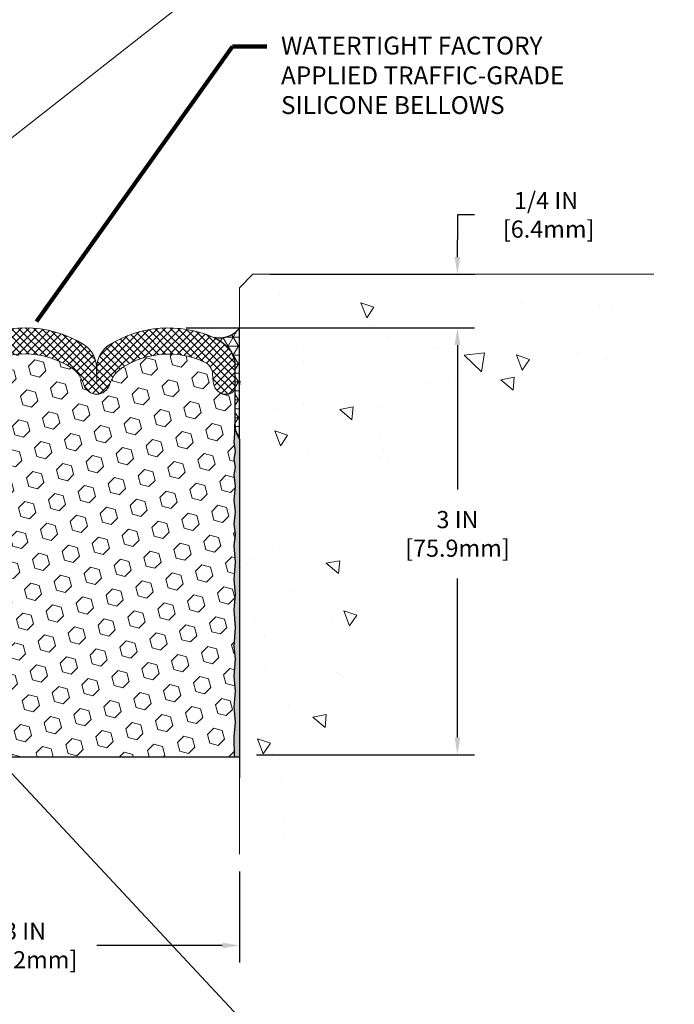
# Model space of a CAD drawing. Extents: x -3 to 2303, y -3 to 568.
# Drawn here: x 43 to 47, y 3 to 10 of the extents above; entities that cross this region are included whole.
import ezdxf

# ---------------------------------------------------------------- set-up
doc = ezdxf.new("R2010")
doc.units = 0
doc.header["$LTSCALE"] = 5
doc.header["$MEASUREMENT"] = 0
doc.layers.get('DEFPOINTS').update_dxf_attribs({"linetype": 'CONTINUOUS'})
for name, color, linetype, lineweight in [('CONCRETE - H', 130, 'CONTINUOUS', 9), ('CONCRETE - L', 132, 'CONTINUOUS', 20), ('CORNER BEAD - H', 50, 'CONTINUOUS', 15), ('CORNER BEAD - L', 52, 'CONTINUOUS', 25), ('EPOXY ADHESIVE - H', 50, 'CONTINUOUS', 15), ('EPOXY ADHESIVE - L', 52, 'CONTINUOUS', 25), ('FOAM INSERT - H', 150, 'CONTINUOUS', 9), ('FOAM INSERT - L', 152, 'CONTINUOUS', 25), ('SILICONE BELLOWS - H', 20, 'CONTINUOUS', 13), ('SILICONE BELLOWS - L', 22, 'CONTINUOUS', 13), ('TEXT - 4', 241, 'CONTINUOUS', 25)]:
    doc.layers.add(name, color=color, linetype=linetype, lineweight=lineweight)
doc.layers.add('DIMS', color=50, linetype='CONTINUOUS')
doc.styles.add('ROMANS', font='romans', dxfattribs={"width": 0.9})
doc.dimstyles.new('Copy of STANDARD', dxfattribs={"dimtxt": 2, "dimasz": 2, "dimexe": 1, "dimexo": 1, "dimgap": 1, "dimtad": 0, "dimzin": 0, "dimdsep": 46, "dimtxsty": 'Standard', "dimcen": 0.09, "dimclrd": 256, "dimclre": 256, "dimclrt": 256, "dimadec": 1, "dimazin": 0, "dimtfac": 1, "dimtofl": 0, "dimtmove": 0, "dimatfit": 3, "dimfxl": 1, "dimtolj": 1, "dimtzin": 0, "dimlwd": -1, "dimlwe": -1, "dimarcsym": 0})
doc.dimstyles.get("Standard").update_dxf_attribs({"dimtxt": 0.18, "dimasz": 0.18, "dimexe": 0.18, "dimexo": 0.0625, "dimgap": 0.09, "dimtad": 0, "dimtih": 1, "dimtoh": 1, "dimdec": 4, "dimzin": 0, "dimdsep": 46, "dimtxsty": 'Standard', "dimcen": 0.09, "dimadec": 0, "dimazin": 0, "dimtfac": 1, "dimtdec": 4, "dimtofl": 0, "dimtmove": 0, "dimatfit": 3, "dimfxl": 1, "dimtolj": 1, "dimtzin": 0, "dimarcsym": 0})
pattern_1 = [(140, (33.10587729890392, 0), (0.09412820247389272, 1.07589027390113), [0.1125, -1.2375]), (85.00000000000001, (33.10587729890392, 0), (-1.128288200550018, -0.2081270004194999), [0.09, -0.9899999999999999]), (190.45144446, (33.11372131490392, 0.08965752149999999), (-1.034159986452944, 0.867763270090668), [0.09561028799999999, -1.051713168]), (136.1842, (32.80587729890392, 1.83697019872103e-17), (0.2482789211896149, 1.600861996007358), [0.1687499999999999, -1.85625]), (186.63563549, (32.82656725940392, 0.1334051175), (-1.461177901161826, 1.401992918511342), [0.143415513, -1.57757064]), (81.18416399000002, (32.80587729890392, 1.83697019872103e-17), (-1.461177900404985, 1.40199291758216), [0.135, -1.4850000015]), (111, (32.88087729890392, 0.15), (0.6039283359980082, 0.8953605781776924), [0.1125, -1.2375]), (56.00000000000004, (32.88087729890392, 0.15), (-1.087725067570279, 0.3649729978823726), [0.09, -0.9899999999999999]), (161.45144474, (32.93120465990392, 0.224613381), (-0.4837967292095307, 1.260333565094957), [0.09561028499999998, -1.051713167999999]), (127.5, (33.10587729890392, 0), (-0.4993407807469672, 0.01823978297593603), [0, -0.9779999999999999, 0, -1.005, 0, -0.9937499999999999]), (97.5, (33.10587729890392, 0), (-0.5916175678235404, 0.394604306163223), [0, -0.573, 0, -0.9555, 0, -0.37875]), (57.49999999999999, (33.10587729890392, -0.3345), (0.03383230760156968, 0.8007336542586135), [0, -0.3749999999999999, 0, -1.169999999999999, 0, -1.5525]), (47.5, (33.10587729890392, -0.4845), (-0.1501574734984765, 0.8747792540135794), [0, -0.4875, 0, -0.7769999999999999, 0, -1.1025])]

# ---------------------------------------------------------------- blocks, each defined once
blk = doc.blocks.new('*D12')
at = {"layer": 'DEFPOINTS', "color": 0, "transparency": 16777216}
for p in [(41.07205553403597, 4.510841000994787), (44.07205553384937, 4.422183529798758), (44.07205553384937, 3.784395372788595)]:
    blk.add_point(p, dxfattribs=at)
at = {"layer": 'DIMS', "transparency": 16777216}
for p, q in [((41.07205553403597, 4.390841000994787), (41.07205553403597, 3.664395372788595)), ((44.07205553384937, 4.302183529798758), (44.07205553384937, 3.664395372788595)), ((41.19205553403597, 3.784395372788595), (42.06891267679981, 3.784395372788595)), ((43.95205553384937, 3.784395372788595), (43.07519839108552, 3.784395372788595))]:
    blk.add_line(p, q, dxfattribs=at)
for points in [[(41.19205553403597, 3.804395372788595), (41.19205553403597, 3.764395372788595), (41.07205553403597, 3.784395372788595)], [(43.95205553384937, 3.804395372788595), (43.95205553384937, 3.764395372788595), (44.07205553384937, 3.784395372788595)]]:
    blk.add_solid(points, dxfattribs=at)
at = {"layer": 'DIMS', "transparency": 16777216, "insert": (42.57205553394267, 3.784395372788595), "char_height": 0.12, "attachment_point": 5, "style": 'ROMANS'}
blk.add_mtext('\\A1;3 IN\\P[76.2mm]', dxfattribs=at)
blk = doc.blocks.new('*D13')
at = {"layer": 'DEFPOINTS', "color": 0, "transparency": 16777216}
for p in [(43.58021004073817, 8.104469600616085), (45.59815661506376, 8.104469600616083), (44.0720555338492, 5.118206207233468)]:
    blk.add_point(p, dxfattribs=at)
at = {"layer": 'DIMS', "transparency": 16777216}
for p, q in [((43.70021004073817, 8.104469600616085), (45.71815661506376, 8.104469600616083)), ((45.59815661506376, 7.984469600616084), (45.59815661506376, 6.974912240738061)), ((45.59815661506376, 5.238206207233469), (45.59815661506376, 6.352055097786052)), ((44.1920555338492, 5.118206207233468), (45.71815661506376, 5.118206207233468))]:
    blk.add_line(p, q, dxfattribs=at)
for points in [[(45.57815661506376, 7.984469600616084), (45.61815661506377, 7.984469600616084), (45.59815661506376, 8.104469600616083)], [(45.57815661506376, 5.238206207233469), (45.61815661506377, 5.238206207233469), (45.59815661506376, 5.118206207233468)]]:
    blk.add_solid(points, dxfattribs=at)
at = {"layer": 'DIMS', "transparency": 16777216, "insert": (45.59815661506376, 6.663483669262064), "char_height": 0.12, "attachment_point": 5, "rotation": 0.0009999999999999998, "style": 'ROMANS'}
blk.add_mtext('\\A1;3 IN\\P [75.9mm]', dxfattribs=at)
blk = doc.blocks.new('*D14')
at = {"layer": 'DEFPOINTS', "color": 0, "transparency": 16777216}
for p in [(44.16580553384937, 8.479469600616085), (43.58021004073824, 8.104469600616085), (45.59815661506376, 8.104469600616083)]:
    blk.add_point(p, dxfattribs=at)
at = {"layer": 'DIMS', "transparency": 16777216}
for p, q in [((45.71815661506376, 8.895392556030075), (45.59815661506376, 8.895392556030075)), ((45.59815661506376, 8.895392556030075), (45.59815661506376, 8.719469600616085)), ((45.59815661506376, 8.599469600616084), (45.59815661506376, 8.719469600616085)), ((44.28580553384937, 8.479469600616085), (45.71815661506376, 8.479469600616085)), ((43.70021004073823, 8.104469600616085), (45.71815661506376, 8.104469600616083)), ((45.59815661506376, 7.984469600616084), (45.59815661506376, 7.864469600616084))]:
    blk.add_line(p, q, dxfattribs=at)
for points in [[(45.57815661506376, 8.599469600616084), (45.61815661506377, 8.599469600616084), (45.59815661506376, 8.479469600616085)], [(45.57815661506376, 7.984469600616084), (45.61815661506377, 7.984469600616084), (45.59815661506376, 8.104469600616083)]]:
    blk.add_solid(points, dxfattribs=at)
at = {"layer": 'DIMS', "transparency": 16777216, "insert": (46.21815661506376, 8.895392556030082), "char_height": 0.12, "attachment_point": 5, "rotation": 0.0009999999999999998}
blk.add_mtext('\\A1;1/4 IN \\P [6.4mm]', dxfattribs=at)

msp = doc.modelspace()

# ---------------------------------------------------------------- hatches: boundary and pattern name
at = {"layer": 'CONCRETE - H'}
h = msp.add_hatch(dxfattribs=at)
h.set_pattern_fill('AR-CONC', color=256, scale=0.15, angle=90)
h.set_pattern_definition(pattern_1)
edge = h.paths.add_edge_path()
edge.add_line((44.07205553403642, 4.293475502992578), (44.07205553403642, 7.17638078254537))
edge.add_arc((43.89450742198638, 8.053376031816944), 0.8947871251518138, 281.444870894508, 388.4372150376637)
edge.add_line((44.68132904723917, 8.479469600616085), (46.97285557859188, 8.479469600616085))
edge.add_line((46.97285557859188, 8.479469600616085), (46.97137252868956, 8.448874818915783))
edge.add_line((46.97137252868956, 8.448874818915783), (46.96975558573372, 8.41842566845503))
edge.add_line((46.96975558573372, 8.41842566845503), (46.96799209775921, 8.388135910375922))
edge.add_line((46.96799209775921, 8.388135910375922), (46.96606941280088, 8.358019305821244))
edge.add_line((46.96606941280088, 8.358019305821244), (46.96397487889359, 8.328089615933095))
edge.add_line((46.96397487889359, 8.328089615933095), (46.9616958440722, 8.298360601853801))
edge.add_line((46.9616958440722, 8.298360601853801), (46.95921965637154, 8.26884602472569))
edge.add_line((46.95921965637155, 8.26884602472569), (46.95653366382651, 8.239559645691088))
edge.add_line((46.95653366382651, 8.239559645691088), (46.95362521447191, 8.210515225892323))
edge.add_line((46.95362521447191, 8.210515225892323), (46.95048165634263, 8.18172652647172))
edge.add_line((46.95048165634263, 8.18172652647172), (46.94709033747351, 8.15320730857161))
edge.add_line((46.94709033747351, 8.15320730857161), (46.94343860589942, 8.124971333334543))
edge.add_line((46.94343860589942, 8.124971333334543), (46.93951380965519, 8.097032361902393))
edge.add_line((46.93951380965518, 8.097032361902393), (46.93530329677569, 8.069404155417942))
edge.add_line((46.93530329677569, 8.069404155417942), (46.93079441529576, 8.04210047502329))
edge.add_line((46.93079441529576, 8.04210047502329), (46.92597451325028, 8.015135081860763))
edge.add_line((46.92597451325027, 8.015135081860763), (46.92083093867407, 7.988521737072688))
edge.add_line((46.92083093867407, 7.988521737072688), (46.91535103960202, 7.96227420180162))
edge.add_line((46.91535103960202, 7.96227420180162), (46.90952216406896, 7.936406237189431))
edge.add_line((46.90952216406896, 7.936406237189431), (46.90333166010976, 7.910931604378902))
edge.add_line((46.90333166010976, 7.910931604378902), (46.89676687575925, 7.885864064512361))
edge.add_line((46.89676687575925, 7.885864064512361), (46.88981515905231, 7.861217378731908))
edge.add_line((46.8898151590523, 7.861217378731908), (46.88246385802377, 7.837005308179869))
edge.add_line((46.88246385802378, 7.837005308179869), (46.87470032070851, 7.813241613998571))
edge.add_line((46.87470032070851, 7.813241613998571), (46.86651189514137, 7.789940057330568))
edge.add_line((46.86651189514137, 7.789940057330568), (46.85788592935721, 7.767114399317961))
edge.add_line((46.85788592935721, 7.767114399317961), (46.84880977139088, 7.744778401103076))
edge.add_line((46.84880977139088, 7.744778401103076), (46.83927076927722, 7.722945823828468))
edge.add_line((46.83927076927722, 7.722945823828468), (46.82925627105111, 7.701630428636463))
edge.add_line((46.82925627105111, 7.701630428636463), (46.81875362474739, 7.680845976669161))
edge.add_line((46.81875362474739, 7.680845976669161), (46.80775017840091, 7.66060622906889))
edge.add_line((46.80775017840091, 7.66060622906889), (46.79623328004654, 7.640924946978203))
edge.add_line((46.79623328004654, 7.640924946978203), (46.78419027771912, 7.621815891539427))
edge.add_line((46.78419027771912, 7.621815891539427), (46.77160851945351, 7.603292823894662))
edge.add_line((46.77160851945351, 7.603292823894662), (46.75847535328456, 7.585369505186236))
edge.add_line((46.75847535328455, 7.585369505186236), (46.74477812724712, 7.568059696556702))
edge.add_line((46.74477812724713, 7.568059696556702), (46.73050418937607, 7.551377159148387))
edge.add_line((46.73050418937606, 7.551377159148387), (46.71564088770623, 7.535335654103619))
edge.add_line((46.71564088770623, 7.535335654103619), (46.70017557027248, 7.519948942564497))
edge.add_line((46.70017557027248, 7.519948942564497), (46.68409558510966, 7.505230785673575))
edge.add_line((46.68409558510966, 7.505230785673575), (46.66738828025262, 7.491194944572953))
edge.add_line((46.66738828025262, 7.491194944572953), (46.65004100373623, 7.477855180405186))
edge.add_line((46.65004100373623, 7.477855180405186), (46.63204110359533, 7.4652252543126))
edge.add_line((46.63204110359533, 7.4652252543126), (46.61337592786479, 7.453318927437522))
edge.add_line((46.61337592786479, 7.453318927437522), (46.59403283501143, 7.442149949734358))
edge.add_line((46.59403283501143, 7.442149949734358), (46.5740081190563, 7.431722488397099))
edge.add_line((46.5740081190563, 7.431722488397099), (46.55332330492158, 7.42201365222968))
edge.add_line((46.55332330492158, 7.42201365222968), (46.53200433919744, 7.41299580810437))
edge.add_line((46.53200433919744, 7.41299580810437), (46.51007716847403, 7.404641322893667))
edge.add_line((46.51007716847402, 7.404641322893667), (46.48756773934148, 7.396922563470071))
edge.add_line((46.48756773934148, 7.396922563470071), (46.46450199838998, 7.389811896705851))
edge.add_line((46.46450199838998, 7.389811896705851), (46.44090589220966, 7.383281689473279))
edge.add_line((46.44090589220966, 7.383281689473279), (46.41680536739069, 7.37730430864508))
edge.add_line((46.41680536739069, 7.37730430864508), (46.39222637052323, 7.371852121093298))
edge.add_line((46.39222637052322, 7.371852121093298), (46.3671948481974, 7.366897493690431))
edge.add_line((46.36719484819741, 7.366897493690431), (46.3417367470034, 7.362412793308977))
edge.add_line((46.3417367470034, 7.362412793308977), (46.31587801353136, 7.358370386821207))
edge.add_line((46.31587801353136, 7.358370386821207), (46.28964459437144, 7.354742641099392))
edge.add_line((46.28964459437144, 7.354742641099392), (46.26306243611378, 7.351501923016258))
edge.add_line((46.26306243611378, 7.351501923016258), (46.23615748534857, 7.348620599444075))
edge.add_line((46.23615748534857, 7.348620599444075), (46.20895568866594, 7.346071037254887))
edge.add_line((46.20895568866593, 7.346071037254887), (46.18148299265603, 7.34382560332142))
edge.add_line((46.18148299265603, 7.34382560332142), (46.15376534390903, 7.341856664516172))
edge.add_line((46.15376534390903, 7.341856664516172), (46.12582868901507, 7.340136587711186))
edge.add_line((46.12582868901507, 7.340136587711186), (46.09769897456432, 7.338637739779188))
edge.add_line((46.09769897456432, 7.338637739779188), (46.06940214714693, 7.337332487592221))
edge.add_line((46.06940214714692, 7.337332487592221), (46.04096415335304, 7.336193198022784))
edge.add_line((46.04096415335304, 7.336193198022784), (46.01241093977283, 7.335192237943374))
edge.add_line((46.01241093977283, 7.335192237943374), (45.98376845299644, 7.334301974226491))
edge.add_line((45.98376845299644, 7.334301974226491), (45.95506263961402, 7.333494773744178))
edge.add_line((45.95506263961402, 7.333494773744178), (45.92631944621574, 7.33274300336916))
edge.add_line((45.92631944621574, 7.33274300336916), (45.89756481939175, 7.33201902997348))
edge.add_line((45.89756481939175, 7.33201902997348), (45.86882470573219, 7.331295220429865))
edge.add_line((45.86882470573219, 7.331295220429865), (45.84012505182724, 7.330543941610358))
edge.add_line((45.84012505182724, 7.330543941610358), (45.81149180426704, 7.329737560387684))
edge.add_line((45.81149180426704, 7.329737560387684), (45.78295090964174, 7.328848443634115))
edge.add_line((45.78295090964174, 7.328848443634115), (45.7545283145415, 7.327848958221921))
edge.add_line((45.7545283145415, 7.327848958221921), (45.72624996555648, 7.3267114710236))
edge.add_line((45.72624996555648, 7.3267114710236), (45.69814180927683, 7.325408348911651))
edge.add_line((45.69814180927683, 7.325408348911651), (45.67022979229271, 7.323911958758117))
edge.add_line((45.67022979229271, 7.323911958758117), (45.64253986119427, 7.322194667435724))
edge.add_line((45.64253986119427, 7.322194667435724), (45.61509796257166, 7.320228841816743))
edge.add_line((45.61509796257167, 7.320228841816743), (45.58793004301505, 7.317986848773444))
edge.add_line((45.58793004301505, 7.317986848773444), (45.56106204911458, 7.315441055178326))
edge.add_line((45.56106204911458, 7.315441055178326), (45.53451992746041, 7.312563827903887))
edge.add_line((45.53451992746041, 7.312563827903887), (45.5083296246427, 7.30932753382217))
edge.add_line((45.5083296246427, 7.30932753382217), (45.48251708725159, 7.305704539806129))
edge.add_line((45.48251708725159, 7.305704539806129), (45.45710826187725, 7.30166721272758))
edge.add_line((45.45710826187725, 7.30166721272758), (45.43212909510984, 7.29718791945902))
edge.add_line((45.43212909510984, 7.29718791945902), (45.4076055335395, 7.292239026873176))
edge.add_line((45.4076055335395, 7.292239026873176), (45.38356352375638, 7.286792901842091))
edge.add_line((45.38356352375638, 7.286792901842091), (45.36002901235065, 7.28082191123849))
edge.add_line((45.36002901235065, 7.28082191123849), (45.33702794591247, 7.274298421934418))
edge.add_line((45.33702794591247, 7.274298421934418), (45.31458627103197, 7.267194800802372))
edge.add_line((45.31458627103196, 7.267194800802372), (45.29272993429932, 7.259483414714623))
edge.add_line((45.29272993429932, 7.259483414714623), (45.27148488230468, 7.251136630543897))
edge.add_line((45.27148488230468, 7.251136630543897), (45.25087706163819, 7.242126815162237))
edge.add_line((45.25087706163819, 7.242126815162237), (45.23093241889002, 7.232426335442369))
edge.add_line((45.23093241889002, 7.232426335442369), (45.21167690065032, 7.222007558256337))
edge.add_line((45.21167690065032, 7.222007558256337), (45.19313645350924, 7.210842850476638))
edge.add_line((45.19313645350924, 7.210842850476638), (45.17533702405694, 7.198904578975771))
edge.add_line((45.17533702405694, 7.198904578975771), (45.15830455888357, 7.186165110626007))
edge.add_line((45.15830455888357, 7.186165110626007), (45.14206463233114, 7.172597206042155))
edge.add_line((45.14206463233114, 7.172597206042155), (45.12662406521432, 7.158193462224745))
edge.add_line((45.12662406521432, 7.158193462224745), (45.11196250156289, 7.142975222190216))
edge.add_line((45.11196250156289, 7.142975222190216), (45.09805745548682, 7.126966081859791))
edge.add_line((45.09805745548682, 7.126966081859791), (45.08488644109612, 7.110189637154008))
edge.add_line((45.08488644109612, 7.110189637154008), (45.07242697250075, 7.092669483994541))
edge.add_line((45.07242697250074, 7.092669483994541), (45.0606565638107, 7.074429218302157))
edge.add_line((45.0606565638107, 7.074429218302157), (45.04955272913597, 7.055492435998076))
edge.add_line((45.04955272913597, 7.055492435998076), (45.03909298258655, 7.035882733003518))
edge.add_line((45.03909298258655, 7.035882733003518), (45.02925483827241, 7.01562370523925))
edge.add_line((45.02925483827241, 7.01562370523925), (45.02001581030353, 6.994738948626491))
edge.add_line((45.02001581030353, 6.994738948626491), (45.01135341278992, 6.973252059086462))
edge.add_line((45.01135341278992, 6.973252059086462), (45.00324515984155, 6.95118663253993))
edge.add_line((45.00324515984155, 6.95118663253993), (44.99566856556842, 6.928566264908568))
edge.add_line((44.99566856556842, 6.928566264908568), (44.9886011440805, 6.905414552112688))
edge.add_line((44.9886011440805, 6.905414552112688), (44.98202040948777, 6.881755090074194))
edge.add_line((44.98202040948777, 6.881755090074194), (44.97590387590024, 6.857611474713394))
edge.add_line((44.97590387590025, 6.857611474713394), (44.97022905742789, 6.833007301951966))
edge.add_line((44.97022905742789, 6.833007301951966), (44.9649734681807, 6.807966167710674))
edge.add_line((44.9649734681807, 6.807966167710674), (44.96011462226865, 6.78251166791074))
edge.add_line((44.96011462226865, 6.78251166791074), (44.95563003380174, 6.756667398473382))
edge.add_line((44.95563003380174, 6.756667398473382), (44.95149721688995, 6.730456955319369))
edge.add_line((44.95149721688994, 6.730456955319369), (44.94769368564325, 6.703903934370146))
edge.add_line((44.94769368564325, 6.703903934370146), (44.94419695417165, 6.67703193154648))
edge.add_line((44.94419695417165, 6.67703193154648), (44.94098453658513, 6.649864542769365))
edge.add_line((44.94098453658513, 6.649864542769365), (44.93803394699367, 6.622425363960474))
edge.add_line((44.93803394699367, 6.622425363960474), (44.93532269950726, 6.594737991040347))
edge.add_line((44.93532269950726, 6.594737991040347), (44.93282830823588, 6.566826019930204))
edge.add_line((44.93282830823588, 6.566826019930204), (44.93052828728953, 6.538713046551493))
edge.add_line((44.93052828728953, 6.538713046551493), (44.92840015077819, 6.510422666824752))
edge.add_line((44.9284001507782, 6.510422666824752), (44.92642141281185, 6.481978476671429))
edge.add_line((44.92642141281185, 6.481978476671429), (44.92456958750048, 6.45340407201229))
edge.add_line((44.92456958750047, 6.45340407201229), (44.92282218895407, 6.424723048768783))
edge.add_line((44.92282218895407, 6.424723048768783), (44.92115673128262, 6.3959590028619))
edge.add_line((44.92115673128262, 6.3959590028619), (44.91955072859611, 6.367135530212636))
edge.add_line((44.91955072859611, 6.367135530212636), (44.91798169500452, 6.338276226742209))
edge.add_line((44.91798169500452, 6.338276226742209), (44.91642714461784, 6.309404688371387))
edge.add_line((44.91642714461784, 6.309404688371387), (44.91486459154606, 6.280544511021617))
edge.add_line((44.91486459154606, 6.280544511021617), (44.91327154989916, 6.251719290613892))
edge.add_line((44.91327154989916, 6.251719290613892), (44.91162553378713, 6.222952623069432))
edge.add_line((44.91162553378713, 6.222952623069432), (44.90990405731996, 6.194268104308776))
edge.add_line((44.90990405731996, 6.194268104308776), (44.90808463460763, 6.165689330253826))
edge.add_line((44.90808463460763, 6.165689330253826), (44.90614477976013, 6.137239896824894))
edge.add_line((44.90614477976012, 6.137239896824894), (44.90406200688743, 6.108943399943655))
edge.add_line((44.90406200688743, 6.108943399943655), (44.90181383009953, 6.080823435530874))
edge.add_line((44.90181383009953, 6.080823435530874), (44.89937776350643, 6.052903599507772))
edge.add_line((44.89937776350643, 6.052903599507772), (44.89673132121809, 6.025207487795342))
edge.add_line((44.89673132121809, 6.025207487795342), (44.89385201734451, 5.997758696314577))
edge.add_line((44.89385201734451, 5.997758696314577), (44.89071835293345, 5.97057960872371))
edge.add_line((44.89071835293345, 5.97057960872371), (44.88732405972471, 5.943673900704198))
edge.add_line((44.88732405972471, 5.943673900704198), (44.88367483557604, 5.917030549863512))
edge.add_line((44.88367483557604, 5.917030549863512), (44.87977670043431, 5.890638138184386))
edge.add_line((44.87977670043431, 5.890638138184386), (44.87563567424638, 5.864485247649327))
edge.add_line((44.87563567424638, 5.864485247649327), (44.87125777695911, 5.838560460241297))
edge.add_line((44.87125777695911, 5.838560460241297), (44.86664902851939, 5.812852357942802))
edge.add_line((44.8666490285194, 5.812852357942802), (44.86181544887409, 5.787349522737031))
edge.add_line((44.86181544887409, 5.787349522737031), (44.85676305797006, 5.762040536606037))
edge.add_line((44.85676305797006, 5.762040536606037), (44.85149787575417, 5.736913981533235))
edge.add_line((44.85149787575417, 5.736913981533235), (44.84602592217329, 5.711958439500677))
edge.add_line((44.84602592217329, 5.711958439500677), (44.84035321717429, 5.68716249249178))
edge.add_line((44.84035321717429, 5.68716249249178), (44.83448578070404, 5.662514722488822))
edge.add_line((44.83448578070404, 5.662514722488822), (44.8284296327094, 5.638003711474539))
edge.add_line((44.8284296327094, 5.638003711474539), (44.82219079313724, 5.613618041431891))
edge.add_line((44.82219079313724, 5.613618041431891), (44.81577528193444, 5.589346294343386))
edge.add_line((44.81577528193444, 5.589346294343386), (44.80918911904784, 5.565177052191984))
edge.add_line((44.80918911904784, 5.565177052191984), (44.80243832442434, 5.541098896960193))
edge.add_line((44.80243832442434, 5.541098896960193), (44.79552891801078, 5.517100410630746))
edge.add_line((44.79552891801078, 5.517100410630746), (44.78846691975404, 5.493170175186606))
edge.add_line((44.78846691975404, 5.493170175186606), (44.781258349601, 5.469296772610278))
edge.add_line((44.781258349601, 5.469296772610278), (44.77390922749851, 5.445468784884724))
edge.add_line((44.77390922749851, 5.445468784884724), (44.76642557339343, 5.421674793992452))
edge.add_line((44.76642557339343, 5.421674793992452), (44.75881340723265, 5.397903381916194))
edge.add_line((44.75881340723266, 5.397903381916194), (44.75107874896304, 5.374143130638686))
edge.add_line((44.75107874896304, 5.374143130638686), (44.74322761853144, 5.350382622142888))
edge.add_line((44.74322761853144, 5.350382622142888), (44.73526603588474, 5.326610438411308))
edge.add_line((44.73526603588474, 5.326610438411308), (44.7272000209698, 5.302815161426679))
edge.add_line((44.7272000209698, 5.302815161426679), (44.71903559373349, 5.278985373171736))
edge.add_line((44.71903559373349, 5.278985373171736), (44.71077877412267, 5.255109655629212))
edge.add_line((44.71077877412267, 5.255109655629212), (44.70243558208422, 5.23117659078207))
edge.add_line((44.70243558208422, 5.23117659078207), (44.694012037565, 5.207174760612816))
edge.add_line((44.694012037565, 5.207174760612816), (44.68551416051188, 5.183092747103956))
edge.add_line((44.68551416051188, 5.183092747103956), (44.67694797087172, 5.15891913223868))
edge.add_line((44.67694797087172, 5.15891913223868), (44.66831948859141, 5.134642497999494))
edge.add_line((44.6683194885914, 5.134642497999494), (44.65963473361778, 5.110251426369132))
edge.add_line((44.65963473361778, 5.110251426369132), (44.65089972589773, 5.085734499330329))
edge.add_line((44.65089972589774, 5.085734499330329), (44.64211989891553, 5.061081315643378))
edge.add_line((44.64211989891553, 5.061081315643378), (44.63328847999198, 5.036302636462779))
edge.add_line((44.63328847999198, 5.036302636462779), (44.62438716292166, 5.011429219154252))
edge.add_line((44.62438716292166, 5.011429219154252), (44.61539718969955, 4.986492604389923))
edge.add_line((44.61539718969955, 4.986492604389923), (44.60629980232061, 4.961524332842146))
edge.add_line((44.60629980232061, 4.961524332842146), (44.59707624277979, 4.936555945183045))
edge.add_line((44.59707624277979, 4.936555945183045), (44.58770775307205, 4.911618982084292))
edge.add_line((44.58770775307205, 4.911618982084292), (44.57817557519238, 4.88674498421824))
edge.add_line((44.57817557519238, 4.88674498421824), (44.56846095113573, 4.861965492257013))
edge.add_line((44.56846095113573, 4.861965492257013), (44.55854512289705, 4.837312046872512))
edge.add_line((44.55854512289705, 4.837312046872512), (44.54840933247132, 4.812816188737088))
edge.add_line((44.54840933247132, 4.812816188737088), (44.53803482185349, 4.78850945852264))
edge.add_line((44.53803482185349, 4.78850945852264), (44.52740283303853, 4.764423396901293))
edge.add_line((44.52740283303854, 4.764423396901293), (44.51649460802142, 4.740589544545173))
edge.add_line((44.51649460802141, 4.740589544545173), (44.50529138879708, 4.717039442126406))
edge.add_line((44.50529138879708, 4.717039442126406), (44.4937744173605, 4.69380463031689))
edge.add_line((44.49377441736051, 4.69380463031689), (44.48192493570665, 4.670916649788978))
edge.add_line((44.48192493570665, 4.670916649788978), (44.46972418583049, 4.648407041214341))
edge.add_line((44.46972418583049, 4.648407041214341), (44.45715340972697, 4.626307345265559))
edge.add_line((44.45715340972697, 4.626307345265559), (44.44419384939106, 4.604649102614303))
edge.add_line((44.44419384939106, 4.604649102614303), (44.43082674681771, 4.583463853932926))
edge.add_line((44.43082674681771, 4.583463853932926), (44.41703334400191, 4.562783139893554))
edge.add_line((44.41703334400191, 4.562783139893554), (44.40279488293861, 4.542638501168085))
edge.add_line((44.40279488293861, 4.542638501168085), (44.38809260562276, 4.523061478428644))
edge.add_line((44.38809260562277, 4.523061478428644), (44.37290775404935, 4.504083612347358))
edge.add_line((44.37290775404935, 4.504083612347358), (44.35722157021333, 4.485736443596124))
edge.add_line((44.35722157021333, 4.485736443596124), (44.34101529610965, 4.468051512847524))
edge.add_line((44.34101529610965, 4.468051512847524), (44.32427018301315, 4.451060346654231))
edge.add_line((44.32427018301315, 4.451060346654231), (44.30697499873715, 4.434783035516375))
edge.add_line((44.30697499873715, 4.434783035516375), (44.28913958391864, 4.419207608641955))
edge.add_line((44.28913958391864, 4.419207608641955), (44.27077744432117, 4.404316518924361))
edge.add_line((44.27077744432116, 4.404316518924361), (44.25190208570829, 4.390092219256985))
edge.add_line((44.25190208570829, 4.390092219256985), (44.23252701384359, 4.376517162533446))
edge.add_line((44.23252701384359, 4.376517162533446), (44.21266573449062, 4.36357380164668))
edge.add_line((44.21266573449062, 4.36357380164668), (44.19233175341294, 4.351244589490534))
edge.add_line((44.19233175341294, 4.351244589490534), (44.17153857637413, 4.339511978958399))
edge.add_line((44.17153857637413, 4.339511978958399), (44.15029970913773, 4.328358422943438))
edge.add_line((44.15029970913773, 4.328358422943438), (44.12862865746731, 4.317766374339271))
edge.add_line((44.12862865746731, 4.317766374339271), (44.10653892712644, 4.307718286039062))
edge.add_line((44.10653892712644, 4.307718286039062), (44.08404402387868, 4.298196610936657))
edge.add_line((44.08404402387868, 4.298196610936657), (44.07205553403642, 4.293475502992578))
h = msp.add_hatch(dxfattribs=at)
h.set_pattern_fill('AR-CONC', color=256, scale=0.15, angle=90, style=0)
h.set_pattern_definition(pattern_1)
edge = h.paths.add_edge_path()
edge.add_arc((44.16580553403642, 8.385719600616085), 0.09374999999999978, 450.0000000000007, 540, ccw=False)
edge.add_line((44.16580553403642, 8.479469600616085), (44.68132904723917, 8.479469600616085))
edge.add_arc((43.89450742198639, 8.053376031816924), 0.8947871251517908, 281.4448708945073, 388.437215037663, ccw=False)
edge.add_line((44.07205553403642, 7.176380782545266), (44.07205553403642, 8.385719600615857))
at = {"layer": 'CORNER BEAD - H'}
h = msp.add_hatch(dxfattribs=at)
h.set_pattern_fill('NET3', color=256, scale=0.4999999999999999, style=0)
h.set_pattern_definition([(0, (808.657083639482, -5629.961101653513), (0, 0.06249999999999999), []), (59.99999999999999, (808.657083639482, -5629.961101653513), (-0.05412658773652741, 0.03125), []), (120, (808.657083639482, -5629.961101653513), (-0.05412658773652741, -0.03124999999999998), [])])
edge = h.paths.add_edge_path()
edge.add_arc((43.853391686927, 7.841127366989184), 0.1874999999897779, 6.9480279307754245e-09, 47.54568971098058, ccw=False)
edge.add_line((44.04089168691631, 7.841127367011921), (44.04080553384971, 7.431137915440758))
edge.add_arc((44.24419003746662, 7.434798752815567), 0.2034174477319595, 181.0311891009949, 212.19785947838)
edge.add_line((44.07205553385027, 7.326408851503601), (44.07205553384937, 8.105194534432684))
edge.add_arc((43.93282638769163, 8.20235893256742), 0.1697812575188929, 257.12250043419897, 325.0898145472051, ccw=False)
edge.add_arc((43.74370385191899, 7.721232292697294), 0.3499999999534757, 47.54568970103992, 64.3902278036569, ccw=False)
at = {"layer": 'EPOXY ADHESIVE - H'}
h = msp.add_hatch(dxfattribs=at)
h.set_pattern_fill('AR-SAND', color=256, scale=0.015)
h.set_pattern_definition([(37.50000000000001, (808.657083639482, -5629.836101653513), (-0.0009449003716441223, 0.02890235653519738), [0, -0.0228, 0, -0.0255, 0, -0.024375]), (7.499999999999999, (808.657083639482, -5629.836101653513), (0.02654665057901591, 0.0423321909784461), [0, -0.0123, 0, -0.02055, 0, -0.007875]), (327.5, (808.638633639482, -5629.836101653513), (0.04671212792627243, 8.488580305447413e-05), [0, -0.0075, 0, -0.027, 0, -0.03525]), (317.5, (808.638633639482, -5629.836101653513), (0.0450918990685844, 0.01316513347401374), [0, -0.00375, 0, -0.0177, 0, -0.02025])])
edge = h.paths.add_edge_path()
edge.add_line((44.03683001978402, 5.104478233266541), (44.07205553384917, 5.10447823326653))
edge.add_line((44.07205553384917, 5.10447823326653), (44.07205553384937, 7.32640885150542))
edge.add_arc((44.24419003746606, 7.434798752816361), 0.2034174477314143, 181.0311891012213, 212.1978594780832, ccw=False)
edge.add_line((44.04080553384971, 7.431137915440758), (44.04080553384971, 7.365428923989583))
edge.add_line((44.04080553384971, 7.365428923989583), (44.03647050506571, 7.305384851295656))
edge.add_line((44.03647050506571, 7.305384851295656), (44.04604484012337, 7.242502709439776))
edge.add_line((44.04604484012337, 7.242502709439776), (44.03647050506571, 7.183783008774498))
edge.add_line((44.03647050506571, 7.183783008774498), (44.04604484012337, 7.131108155943565))
edge.add_line((44.04604484012337, 7.131108155943565), (44.03647050506571, 7.077624943659629))
edge.add_line((44.03647050506571, 7.077624943659629), (44.04604484012337, 6.994217972379573))
edge.add_line((44.04604484012337, 6.994217972379573), (44.03647050506571, 6.898647653897768))
edge.add_line((44.03647050506571, 6.898647653897768), (44.04604484012337, 6.817847404635557))
edge.add_line((44.04604484012337, 6.817847404635557), (44.03647050506571, 6.734440433354592))
edge.add_line((44.03647050506571, 6.734440433354592), (44.04604484012326, 6.662328353786705))
edge.add_line((44.04604484012326, 6.662328353786705), (44.03647050506559, 6.58009664407129))
edge.add_line((44.03647050506559, 6.58009664407129), (44.04604484012326, 6.466456848470642))
edge.add_line((44.04604484012326, 6.466456848470642), (44.03647050506559, 6.344075338963393))
edge.add_line((44.03647050506559, 6.344075338963393), (44.04604484012326, 6.242673445795134))
edge.add_line((44.04604484012326, 6.242673445795134), (44.03647050506559, 6.132530290571793))
edge.add_line((44.03647050506559, 6.132530290571793), (44.04604484012326, 6.008400573838315))
edge.add_line((44.04604484012326, 6.008400573838315), (44.03647050506559, 5.875529143199145))
edge.add_line((44.03647050506559, 5.875529143199145), (44.04604484012326, 5.788692857175391))
edge.add_line((44.04604484012326, 5.788692857175391), (44.03647050506559, 5.667455205665846))
edge.add_line((44.03647050506559, 5.667455205665846), (44.04604484012326, 5.563537412307795))
edge.add_line((44.04604484012326, 5.563537412307795), (44.03647050506559, 5.450959689874452))
edge.add_line((44.03647050506559, 5.450959689874452), (44.04604484012326, 5.345959264178617))
edge.add_line((44.04604484012326, 5.345959264178617), (44.03610952329824, 5.243096540314781))
edge.add_line((44.03610952329824, 5.243096540314781), (44.03683001978402, 5.104478233266541))
at = {"layer": 'FOAM INSERT - H'}
h = msp.add_hatch(dxfattribs=at)
h.set_pattern_fill('HEX', color=256, scale=0.5, angle=45, style=0)
h.set_pattern_definition([(45, (808.657083639482, -5629.836101653513), (-0.07654655446197431, 0.07654655446197432), [0.0625, -0.125]), (165, (808.657083639482, -5629.836101653513), (-0.0280179835052517, -0.104564537967226), [0.0625, -0.125]), (105, (808.7012778133062, -5629.791907479688), (-0.104564537967226, -0.02801798350525164), [0.0625, -0.125])])
edge = h.paths.add_edge_path()
edge.add_line((44.03647050506559, 6.58009664407129), (44.04604484012326, 6.662328353786705))
edge.add_line((44.04604484012326, 6.662328353786705), (44.03647050506571, 6.734440433354592))
edge.add_line((44.03647050506571, 6.734440433354592), (44.04604484012337, 6.817847404635557))
edge.add_line((44.04604484012337, 6.817847404635557), (44.03647050506571, 6.898647653897768))
edge.add_line((44.03647050506571, 6.898647653897768), (44.04604484012337, 6.994217972379573))
edge.add_line((44.04604484012337, 6.994217972379573), (44.03647050506571, 7.077624943659629))
edge.add_line((44.03647050506571, 7.077624943659629), (44.04604484012337, 7.131108155943565))
edge.add_line((44.04604484012337, 7.131108155943565), (44.03647050506571, 7.183783008774498))
edge.add_line((44.03647050506571, 7.183783008774498), (44.04604484012337, 7.242502709439776))
edge.add_line((44.04604484012337, 7.242502709439776), (44.03647050506571, 7.305384851295656))
edge.add_line((44.03647050506571, 7.305384851295656), (44.04080553384971, 7.365428923989583))
edge.add_line((44.04080553384971, 7.365428923989583), (44.04080553384971, 7.431137915440758))
edge.add_line((44.04080553384971, 7.431137915440758), (44.04086002097152, 7.690433911135386))
edge.add_arc((43.99401668691559, 7.688711215694469), 0.04687500000061848, -75.5224878327275, 2.106142083070779, ccw=False)
edge.add_arc((43.98229793692803, 7.734097739296949), 0.09375000001117291, 184.1951275988104, 284.47751216708485, ccw=False)
edge.add_line((43.88879912112746, 7.727239609377847), (43.88469382396327, 7.783208281285823))
edge.add_arc((43.78496175378849, 7.775892942705869), 0.09999999999944295, 4.195127599092588, 63.97724286441127)
edge.add_arc((43.57622260894863, 7.321784106114301), 0.5997641666891484, 65.09054592136675, 123.0372618602469)
edge.add_arc((43.37368981494608, 7.643158402640801), 0.2199999999992674, 124.4494110251879, 163.1512340908567)
edge.add_arc((43.07340811462724, 7.734097739305128), 0.09374999999964886, 196.8487659095376, 343.1512340910435, ccw=False)
edge.add_arc((42.77312641430692, 7.643158402638835), 0.2200000000012706, 16.8487659092729, 55.55058897453824)
edge.add_arc((42.57207851442626, 7.330933333140084), 0.5912965288349723, 56.60002460399553, 123.3999753961645)
edge.add_arc((42.37103061454281, 7.643158402638673), 0.2199999999998519, 124.4494110252675, 163.1512340905712)
edge.add_arc((42.07074891422373, 7.734097739305255), 0.09374999999995609, 196.8487659089805, 343.15123409043844, ccw=False)
edge.add_arc((41.7704672139039, 7.643158402640728), 0.2199999999999602, 16.84876590910846, 55.55058897500145)
edge.add_arc((41.56793457444999, 7.321697833278778), 0.5998364082011972, 56.96724321364037, 66.09175875995487)
edge.add_arc((41.05734783664548, 8.1819843927753), 0.8156796501005663, 273.22991662040636, 337.5173624986202, ccw=False)
edge.add_line((41.10330553384834, 7.367600465099912), (41.10330553384834, 7.365428923989583))
edge.add_line((41.10330553384834, 7.365428923989583), (41.10764056263234, 7.305384851295656))
edge.add_line((41.10764056263234, 7.305384851295656), (41.09806622757468, 7.242502709439776))
edge.add_line((41.09806622757468, 7.242502709439776), (41.10764056263234, 7.183783008774498))
edge.add_line((41.10764056263234, 7.183783008774498), (41.09806622757468, 7.131108155943565))
edge.add_line((41.09806622757468, 7.131108155943565), (41.10764056263234, 7.077624943659629))
edge.add_line((41.10764056263234, 7.077624943659629), (41.09806622757468, 6.994217972379573))
edge.add_line((41.09806622757468, 6.994217972379573), (41.10764056263234, 6.898647653897768))
edge.add_line((41.10764056263234, 6.898647653897768), (41.09806622757468, 6.817847404635557))
edge.add_line((41.09806622757468, 6.817847404635557), (41.10764056263234, 6.734440433354592))
edge.add_line((41.10764056263234, 6.734440433354592), (41.09806622757479, 6.662328353786705))
edge.add_line((41.09806622757479, 6.662328353786705), (41.10764056263245, 6.58009664407129))
edge.add_line((41.10764056263245, 6.58009664407129), (41.09806622757479, 6.466456848470642))
edge.add_line((41.09806622757479, 6.466456848470642), (41.10764056263245, 6.344075338963393))
edge.add_line((41.10764056263245, 6.344075338963393), (41.09806622757479, 6.242673445795134))
edge.add_line((41.09806622757479, 6.242673445795134), (41.10764056263245, 6.132530290571793))
edge.add_line((41.10764056263245, 6.132530290571793), (41.09806622757479, 6.008400573838315))
edge.add_line((41.09806622757479, 6.008400573838315), (41.10764056263245, 5.875529143199145))
edge.add_line((41.10764056263245, 5.875529143199145), (41.09806622757479, 5.788692857175391))
edge.add_line((41.09806622757479, 5.788692857175391), (41.10764056263245, 5.667455205665846))
edge.add_line((41.10764056263245, 5.667455205665846), (41.09806622757479, 5.563537412307795))
edge.add_line((41.09806622757479, 5.563537412307795), (41.10764056263245, 5.450959689874452))
edge.add_line((41.10764056263245, 5.450959689874452), (41.09806622757479, 5.345959264178617))
edge.add_line((41.09806622757479, 5.345959264178617), (41.10800154439981, 5.243096540314781))
edge.add_line((41.10800154439981, 5.243096540314781), (41.10790700558501, 5.213609914414943))
edge.add_line((41.10790700558501, 5.213609914414943), (41.10755710422658, 5.104475793367638))
edge.add_line((41.10755710422659, 5.104475793367638), (44.03683001978403, 5.104478233266541))
edge.add_line((44.03683001978402, 5.104478233266541), (44.03679270729501, 5.111656885989155))
edge.add_line((44.03679270729501, 5.111656885989155), (44.03610952329824, 5.243096540314781))
edge.add_line((44.03610952329824, 5.243096540314781), (44.04604484012326, 5.345959264178617))
edge.add_line((44.04604484012326, 5.345959264178617), (44.03647050506559, 5.450959689874452))
edge.add_line((44.03647050506559, 5.450959689874452), (44.04604484012326, 5.563537412307795))
edge.add_line((44.04604484012326, 5.563537412307795), (44.03647050506559, 5.667455205665846))
edge.add_line((44.03647050506559, 5.667455205665846), (44.04604484012326, 5.788692857175391))
edge.add_line((44.04604484012326, 5.788692857175391), (44.03647050506559, 5.875529143199145))
edge.add_line((44.03647050506559, 5.875529143199145), (44.04604484012326, 6.008400573838315))
edge.add_line((44.04604484012326, 6.008400573838315), (44.03647050506559, 6.132530290571793))
edge.add_line((44.03647050506559, 6.132530290571793), (44.04604484012326, 6.242673445795134))
edge.add_line((44.04604484012326, 6.242673445795134), (44.03647050506559, 6.344075338963393))
edge.add_line((44.03647050506559, 6.344075338963393), (44.04604484012326, 6.466456848470642))
edge.add_line((44.04604484012326, 6.466456848470642), (44.03647050506559, 6.58009664407129))
edge = h.paths.add_edge_path(flags=17)
edge.add_arc((41.56793457444805, 7.321697833278493), 0.5998364082022496, 66.09175875979528, 114.907733006284)
edge.add_arc((41.35918134462113, 7.775879779803939), 0.1000000000022113, 116.0227571379732, 175.8048724011661)
edge.add_line((41.25944927444355, 7.783195118383645), (41.25534397728005, 7.727226446483854))
edge.add_arc((41.16184516149053, 7.73408457640216), 0.09375000000009912, 255.5224878038165, 355.80487240118134, ccw=False)
edge.add_arc((41.1501264114798, 7.688698052805071), 0.04687499998897416, 180.0120398389517, 255.5224878035938, ccw=False)
edge.add_line((41.10325141252575, 7.688688202734937), (41.10330553384834, 7.431137915440758))
edge.add_line((41.10330553384834, 7.431137915440758), (41.10330553384834, 7.367600465099912))
edge.add_arc((41.0573478366455, 8.181984392775275), 0.8156796501005402, 273.2299166204052, 337.5173624986213)
at = {"layer": 'SILICONE BELLOWS - H'}
h = msp.add_hatch(dxfattribs=at)
h.set_pattern_fill('ANSI37', color=256, scale=0.3, style=0)
h.set_pattern_definition([(45, (20.36877389850898, -1148.187126331486), (-0.02651650429449553, 0.02651650429449553), []), (135, (20.36877389850898, -1148.187126331486), (-0.02651650429449553, -0.02651650429449553), [])])
edge = h.paths.add_edge_path()
edge.add_line((41.10325141149086, 7.841114204107924), (41.10325141149086, 7.688698052790841))
edge.add_arc((41.1501264114796, 7.688698052804483), 0.046874999988745, 180.0000000166753, 255.5224878387027)
edge.add_arc((41.16184516149063, 7.734084576402182), 0.0937500000002567, 255.5224878212865, 355.804872400609)
edge.add_line((41.25534397728005, 7.727226446482945), (41.25944927444333, 7.783195118380007))
edge.add_arc((41.35918134462098, 7.775879779804399), 0.1000000000019791, 116.02275713800651, 175.8048724035107, ccw=False)
edge.add_arc((41.56793457444824, 7.321697833278648), 0.5998364082021933, 56.96724321350678, 114.90773300630781, ccw=False)
edge.add_arc((41.77046721390376, 7.643158402640637), 0.2200000000001168, 16.848765909120402, 55.55058897498401, ccw=False)
edge.add_arc((42.0707489142237, 7.73409773930527), 0.09374999999993801, 196.8487659089932, 343.1512340904346)
edge.add_arc((42.37103061454262, 7.643158402638818), 0.2199999999996264, 124.4494110252476, 163.1512340905929, ccw=False)
edge.add_arc((42.57207851442625, 7.330933333140109), 0.5912965288349471, 56.600024603993575, 123.39997539616519, ccw=False)
edge.add_arc((42.7731264143075, 7.643158402638818), 0.2200000000009528, 16.848765909312817, 55.55058897466671, ccw=False)
edge.add_arc((43.07340811462733, 7.73409773930527), 0.0937499999996576, 196.8487659096259, 343.1512340909464)
edge.add_arc((43.37368981494613, 7.643158402640637), 0.2199999999993628, 124.44941102517441, 163.1512340908195, ccw=False)
edge.add_arc((43.57622260894867, 7.321784106114336), 0.5997641666891385, 65.0905459213684, 123.03726186025159, ccw=False)
edge.add_arc((43.78496175378812, 7.775892942705667), 0.09999999999978247, 4.195127599192574, 63.97724286427632, ccw=False)
edge.add_line((43.88469382396327, 7.783208281285823), (43.88879912112678, 7.727239609386942))
edge.add_arc((43.98229793692779, 7.734097739297084), 0.09375000001096595, 184.1951275933291, 284.4775121731353)
edge.add_arc((43.99401668691563, 7.688711215694838), 0.04687500000065393, 284.4775121789782, 360)
edge.add_line((44.0408916869162, 7.688711215694838), (44.04089168691631, 7.841127367011921))
edge.add_arc((43.85339168692609, 7.841127366989184), 0.1874999999902229, 6.948027720508735e-09, 47.54568971069864)
edge.add_arc((43.74370385189182, 7.721232292657277), 0.3500000000015688, 47.54568970213887, 65.90366417171661)
edge.add_arc((43.5765261998033, 7.318464833900379), 0.7860133993666156, 66.7659521020303, 121.9849357171764)
edge.add_arc((43.26257718882924, 7.828082648576327), 0.1875000000004513, 123.1019121089757, 178.9999999998511)
edge.add_line((43.07510574598733, 7.831354974783807), (43.07340811462721, 7.73409773930527))
edge.add_line((43.07340811462721, 7.73409773930527), (43.07171048326732, 7.831354974782897))
edge.add_arc((42.88423904042598, 7.828082648576327), 0.187499999999512, 0.9999999998740828, 56.89808789098895)
edge.add_arc((42.57207851442443, 7.329499084289836), 0.7757190062964726, 57.69540248359913, 122.3045975162798)
edge.add_arc((42.25991798842584, 7.828082648577237), 0.1875000000003103, 123.1019121094185, 179.0000000004086)
edge.add_line((42.07244654558359, 7.831354974782897), (42.07074891422359, 7.73409773930527))
edge.add_line((42.07074891422359, 7.73409773930527), (42.0690512828637, 7.831354974783807))
edge.add_arc((41.8815798400219, 7.828082648576327), 0.1874999999999826, 1.000000000149536, 56.89808789119893)
edge.add_arc((41.56763080330801, 7.318371144299107), 0.7860928809043972, 58.0186798462581, 113.2326637947078)
edge.add_arc((41.40043924651535, 7.721219129754189), 0.3500000000007642, 114.0963358283612, 132.4543102979616)
edge.add_arc((41.29075141148131, 7.841114204085187), 0.1874999999907755, 132.4543102893526, 179.999999993052)

# ---------------------------------------------------------------- linework, layer by layer
at = {"layer": 'CONCRETE - L'}
for p, q in [((44.16580553403642, 8.479469600616085), (44.07205553384937, 8.385719600616085)), ((44.16580553403642, 8.479469600616085), (46.97285557859188, 8.479469600616085)), ((44.07205553384937, 8.385719600616085), (44.07205553384937, 4.422183529798758))]:
    msp.add_line(p, q, dxfattribs=at)
at = {"layer": 'CORNER BEAD - L'}
msp.add_line((44.07205553385027, 7.326408851503601), (44.07205553384868, 8.105194534432684), dxfattribs=at)
msp.add_lwpolyline([(43.97995457344437, 7.979467837396641, -0.2104855679400476), (44.04089168691631, 7.841127367011921), (44.04080553384971, 7.431137915440758, 0.1368348068182198), (44.07205553385027, 7.326408851503601), (44.07205553384937, 8.105194534432684, -0.3055747383860542), (43.89498769662769, 8.036847878968928, -0.07363079451395778), (43.97995457344437, 7.979467837396641, -0.07280666740596642)], format="xyb", dxfattribs=at)
at = {"layer": 'EPOXY ADHESIVE - L'}
msp.add_lwpolyline([(44.03683001978402, 5.10447823326654), (44.03610952329824, 5.243096540314781), (44.04604484012326, 5.345959264178617), (44.03647050506559, 5.450959689874452), (44.04604484012326, 5.563537412307795), (44.03647050506559, 5.667455205665846), (44.04604484012326, 5.788692857175391), (44.03647050506559, 5.875529143199145), (44.04604484012326, 6.008400573838315), (44.03647050506559, 6.132530290571793), (44.04604484012326, 6.242673445795134), (44.03647050506559, 6.344075338963393), (44.04604484012326, 6.466456848470642), (44.03647050506559, 6.58009664407129), (44.04604484012326, 6.662328353786705), (44.03647050506571, 6.734440433354592), (44.04604484012337, 6.817847404635557), (44.03647050506571, 6.898647653897768), (44.04604484012337, 6.994217972379573), (44.03647050506571, 7.077624943659629), (44.04604484012337, 7.131108155943565), (44.03647050506571, 7.183783008774498), (44.04604484012337, 7.242502709439776), (44.03647050506571, 7.305384851295656), (44.04080553384971, 7.365428923989583), (44.04080553384971, 7.431137915440758, 0.1368348068160092), (44.07205553384937, 7.32640885150542), (44.07205553384925, 5.280194534434685), (44.07205553384915, 4.956217880032251)], format="xyb", dxfattribs=at)
at = {"layer": 'FOAM INSERT - H'}
for p, q in [((30.45016863748664, 0), (49.6123149142722, 15.03093652617304)), ((49.6123149142722, -2.655708661417293), (33.10587729890392, 15.03093652617304))]:
    msp.add_line(p, q, dxfattribs=at)
at = {"layer": 'FOAM INSERT - L'}
msp.add_line((41.0720555338488, 5.104478233267439), (44.07205553366219, 5.104478233266529), dxfattribs=at)
at = {"layer": 'SILICONE BELLOWS - L'}
msp.add_lwpolyline([(42.24658137560253, 7.824576116567385, -0.3000141437811872), (42.89757565324861, 7.824576116568295, -0.170492268514523), (42.98368250696261, 7.706924630739394, 0.742005467189592), (43.16313372229227, 7.706924630740303, -0.1704922685157273), (43.24924057600639, 7.824576116569204, -0.2583695536740984), (43.82883456393448, 7.865754928716541, -0.2669304928272368), (43.88469382396327, 7.783208281285823), (43.88879912112678, 7.727239609386942, 0.4678085754018046), (44.00573543691029, 7.643324692104414, 0.3419987131541826), (44.0408916869162, 7.688711215694838), (44.04089168691631, 7.841127367011921, 0.2104855679386237), (43.97995457344472, 7.979467837396641, 0.08027353431381075), (43.88659908062822, 8.040733393759382, 0.245711389209544), (43.16017782928655, 7.985151490697916, 0.2488557367024652), (43.07510574598733, 7.831354974783807), (43.07340811462721, 7.73409773930527), (43.07171048326732, 7.831354974782897, 0.2488557367033135), (42.98663839996821, 7.985151490697007, 0.2896242595483451), (42.15751862888202, 7.985151490697916, 0.248855736702865)], format="xyb", dxfattribs=at)

# ---------------------------------------------------------------- texts
at = {"layer": 'TEXT - 4', "insert": (44.36362142611223, 10.14179061806266), "char_height": 0.1248031496062992, "attachment_point": 1, "style": 'ROMANS'}
msp.add_mtext('WATERTIGHT FACTORY \\PAPPLIED TRAFFIC-GRADE \\PSILICONE BELLOWS', dxfattribs=at)

# ---------------------------------------------------------------- dimensions: what is measured, and where the dimension line sits
at = {"layer": 'DIMS'}
for p1, p2, text, dimstyle, override, picture, middle in [((44.16580553384937, 8.479469600616085), (43.58021004073824, 8.104469600616085), '1/4 IN \\P [6.4mm]', 'Copy of STANDARD', {"dimtxt": 0.12, "dimasz": 0.12, "dimexe": 0.12, "dimexo": 0.12, "dimgap": 0.12, "dimdec": 4, "dimlunit": 5, "dimpost": ' IN', "dimtmove": 1, "dimfrac": 2}, '*D14', (45.87434331048613, 8.895392556030082)), ((44.0720555338492, 5.118206207233468), (43.58021004073817, 8.104469600616085), '<>\\P[]', 'Standard', {"dimtxt": 0.12, "dimasz": 0.12, "dimexe": 0.12, "dimexo": 0.12, "dimgap": 0.12, "dimtih": 0, "dimtoh": 0, "dimdec": 4, "dimlunit": 5, "dimpost": ' IN', "dimtxsty": 'ROMANS', "dimdle": 0.05, "dimclrd": 256, "dimclre": 256, "dimclrt": 256, "dimtfac": 0.45, "dimtdec": 2, "dimfrac": 2, "dimlwd": 65535, "dimlwe": 65535}, '*D13', (45.59815661506376, 6.663483669262064))]:
    dim = msp.add_linear_dim(base=(45.59815661506376, 8.104469600616083), p1=p1, p2=p2, angle=90, text=text, dimstyle=dimstyle, override=override, dxfattribs=at)
    dim.commit()
    dim.dimension.update_dxf_attribs({"geometry": picture, "text_midpoint": middle, "dimtype": 160, "text_rotation": 0.001})
dim = msp.add_linear_dim(base=(44.07205553384937, 3.784395372788595), p1=(41.07205553403597, 4.510841000994787), p2=(44.07205553384937, 4.422183529798758), text='3 IN\\P[76.2mm]', dimstyle='Standard', override={"dimtxt": 0.12, "dimasz": 0.12, "dimexe": 0.12, "dimexo": 0.12, "dimgap": 0.12, "dimtih": 0, "dimtoh": 0, "dimdec": 2, "dimtxsty": 'ROMANS', "dimdle": 0.05, "dimclrd": 256, "dimclre": 256, "dimclrt": 256, "dimtfac": 0.45, "dimtdec": 2, "dimlwd": 65535, "dimlwe": 65535}, dxfattribs=at)
dim.commit()
dim.dimension.update_dxf_attribs({"geometry": '*D12', "text_midpoint": (42.57205553394267, 3.784395372788595), "dimtype": 160})

# ---------------------------------------------------------------- leaders
at = {"layer": 'TEXT - 4'}
msp.add_leader([(42.6531868581408, 8.149777933816711), (44.02292024735252, 10.07356533676317), (44.26340926820467, 10.07356533676317)], dimstyle='Standard', override={"dimtxt": 4, "dimasz": 0.12, "dimexe": 2, "dimexo": 2, "dimtih": 0, "dimtoh": 0, "dimdec": 2, "dimtxsty": 'ROMANS', "dimdle": 0.05, "dimclrd": 256, "dimclre": 256, "dimclrt": 256, "dimtfac": 0.45, "dimtdec": 2, "dimlwd": 65535, "dimlwe": 65535}, dxfattribs=at)

doc.saveas('drawing.dxf')
